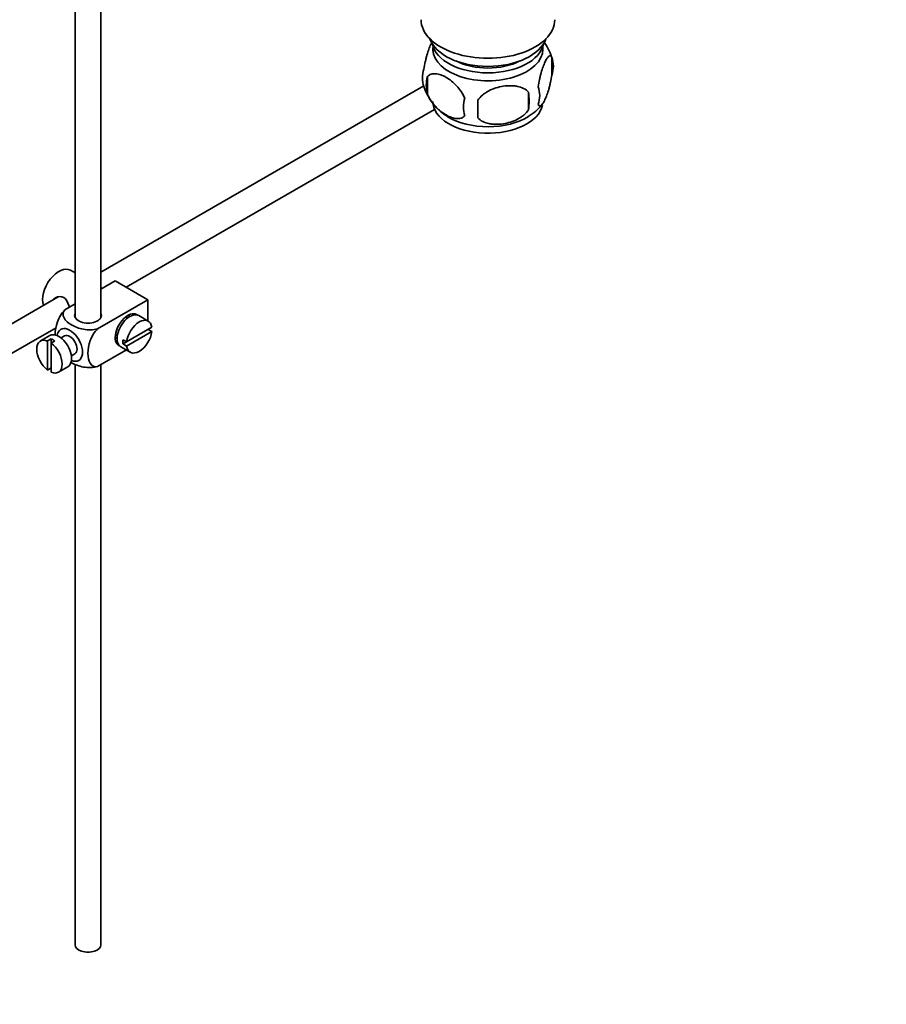
# Model space of a CAD drawing. Units: millimetres. Extents: x 0 to 1728, y 0 to 2133.
# Drawn here: x 375 to 544, y 192 to 383 of the extents above; entities that cross this region are included whole.
import ezdxf
from ezdxf import colors
from ezdxf.entities.mleader import LeaderData, LeaderLine
from ezdxf.math import Vec2, Vec3

# ---------------------------------------------------------------- set-up
doc = ezdxf.new("R2010")
doc.units = ezdxf.units.MM
doc.layers.add('DV7_Défaut', color=7, linetype='Continuous')
doc.layers.add('Défaut', color=7, linetype='Continuous')

# ---------------------------------------------------------------- blocks, each defined once
blk = doc.blocks.new('_DOT')
at = {"color": 0}
blk.add_line((0, 0), (-1, 0), dxfattribs=at)
at = {"color": 0, "const_width": 0.333}
blk.add_lwpolyline([(-0.1665, 0, 1), (0.1665, 0, 1)], format="xyb", close=True, dxfattribs=at)
blk = doc.blocks.new('SE6')
at = {"layer": 'DV7_Défaut', "color": 7, "linetype": 'Continuous', "lineweight": 35}
for p, q in [((385.77, 391.94), (385.77, 325.27)), ((390.77, 325.27), (390.77, 391.62)), ((478.48, 375.91), (478.48, 372.48)), ((454.29, 372.17), (454.29, 368.74)), ((453.59, 370.37), (390.77, 334.1)), ((473.97, 369.13), (473.97, 365.7)), ((395.72, 331.18), (455.68, 365.8)), ((385.77, 333.96), (384.86, 334.48)), ((393.57, 332.42), (390.77, 330.8)), ((393.57, 332.42), (399.93, 328.75)), ((391, 330.94), (390.77, 331.07)), ((382.49, 329.32), (283.05, 271.91)), ((385.77, 327.92), (383.77, 326.76)), ((399.93, 328.75), (390.13, 323.09)), ((399.93, 328.75), (399.93, 324.62)), ((395.96, 325.18), (395.61, 325.39)), ((399.99, 324.59), (398.15, 325.65)), ((285.53, 267.57), (382.06, 323.3)), ((400.69, 323.38), (395.79, 320.56)), ((395.79, 319.74), (400.69, 322.57)), ((400.69, 322.57), (399.98, 322.98)), ((380.86, 321.78), (379.02, 320.72)), ((381.12, 321.12), (380.42, 320.72)), ((380.42, 320.72), (380.42, 315.06)), ((381.12, 321.12), (381.12, 320.31)), ((381.12, 320.31), (381.83, 320.72)), ((381.12, 314.65), (381.12, 320.31)), ((383.73, 321.7), (383.05, 321.31)), ((393.61, 321.92), (393.96, 321.72)), ((395.79, 320.56), (395.08, 320.96)), ((395.79, 320.56), (395.08, 320.15)), ((395.08, 320.15), (395.79, 319.74)), ((385.05, 317.84), (385.73, 318.24)), ((395.73, 318.97), (390.13, 315.74)), ((394.65, 319.59), (396.49, 318.53)), ((385.77, 316.21), (385.77, 203.21)), ((380.42, 315.06), (381.12, 315.47)), ((382.52, 314.65), (384.36, 315.71)), ((390.77, 203.21), (390.77, 316.11))]:
    blk.add_line(p, q, dxfattribs=at)
for centre, radius, start, end in [((468.5, 372.78), 10.45, 17.9667, 36.5718), ((473.73, 374.2), 5.05, 340.1419, 19.8581), ((458.56, 371.92), 5.24, 160.8888, 199.1112), ((460.93, 370.46), 6.86, 165.5086, 194.4914), ((463.59, 373.33), 10.44, 197.0414, 239.7012), ((470.97, 368.48), 5.15, 340.5456, 19.4544), ((468.18, 366.27), 6.86, 165.5143, 194.4857), ((456.22, 367.41), 17.84, 354.4821, 5.5179), ((435.76, 365.88), 28.36, 356.5328, 3.4672), ((469.21, 372.51), 9.35, 300.0908, 322.3348)]:
    blk.add_arc(centre, radius, start, end, dxfattribs=at)
for centre, major_axis, start_param, end_param in [((466.05, 383.25), (-13, 0), 0, 3.141593), ((466.05, 380.8), (-11.5, 0), 0.193351, 2.948242), ((466.05, 377.53), (10.7, 0), 3.023689, 6.283185), ((466.05, 379.17), (-10.85, 0), 0.106553, 3.03504), ((466.05, 377.53), (10.7, 0), 0, 0.117904), ((466.05, 379.17), (-9.25, 0), 0.832114, 2.309478), ((466.05, 367.33), (10.7, 0), 3.141593, 6.16608), ((466.05, 368.59), (10.7, 0), 3.896358, 5.542821), ((382.61, 330.58), (2.25, 3.9), 0, 2.687668), ((388.27, 325.69), (-2.6, 0), 6.004938, 6.283185), ((388.27, 325.69), (-2.6, 0), 0, 3.419839), ((396.04, 322.83), (-1.75, -3.03), 3.040405, 6.283185), ((396.4, 322.62), (1.75, 3.03), 0, 3.141593), ((394.98, 323.44), (1.7, 2.94), -0.389872, -0.267297), ((398.24, 321.56), (-1.75, -3.03), 2.499542, 5.35444), ((394.98, 323.44), (1.25, 2.17), 0, 0.141897), ((394.98, 323.44), (1.25, 2.17), 6.141288, 6.283185), ((382.61, 318.75), (1.75, -3.03), 0, 3.141593), ((384.73, 319.97), (1.75, -3.03), 0, 3.79273), ((384.73, 319.97), (-1, 1.73), 3.141593, 6.283185), ((398.24, 321.56), (1.75, 3.03), 2.499542, 5.35444), ((380.77, 317.68), (1.75, -3.03), 2.499542, 5.35444), ((381.48, 318.09), (-1.75, 3.03), 5.35444, 5.641135), ((380.77, 317.68), (-1.75, 3.03), 2.499542, 5.35444), ((394.98, 323.44), (1.25, 2.17), 2.999696, 3.28349), ((394.98, 323.44), (1.7, 2.94), 3.408889, 3.531465), ((397.53, 321.97), (-1.75, -3.03), 5.35444, 5.641135), ((396.04, 322.83), (-1.75, -3.03), 0, 0.101188), ((384.73, 319.97), (1.75, -3.03), 5.632048, 6.283185), ((388.27, 203.21), (-2.5, 0), 0, 3.141593)]:
    blk.add_ellipse(centre, major_axis=major_axis, ratio=0.57735, start_param=start_param, end_param=end_param, dxfattribs=at)
for points, knots in [([(453.61, 373.64), (453.68, 374.13), (453.77, 374.6), (453.92, 375.29), (453.97, 375.52), (454.08, 375.96), (454.14, 376.17), (454.31, 376.78), (454.44, 377.16), (454.69, 377.85), (454.81, 378.16), (455.03, 378.62), (455.11, 378.79), (455.2, 378.94)], [0, 0, 0, 0, 0.213147, 0.213147, 0.31972, 0.31972, 0.426293, 0.426293, 0.63944, 0.63944, 0.852586, 0.852586, 1, 1, 1, 1]), ([(475.83, 370.2), (475.9, 370.69), (475.99, 371.16), (476.14, 371.85), (476.19, 372.08), (476.3, 372.52), (476.36, 372.73), (476.53, 373.34), (476.65, 373.73), (476.9, 374.41), (477.03, 374.72), (477.28, 375.27), (477.41, 375.51), (477.59, 375.79), (477.66, 375.88), (477.78, 376.02), (477.84, 376.08), (478.01, 376.22), (478.12, 376.26), (478.32, 376.2), (478.41, 376.1), (478.48, 375.91)], [0, 0, 0, 0, 0.125, 0.125, 0.1875, 0.1875, 0.25, 0.25, 0.375, 0.375, 0.5, 0.5, 0.625, 0.625, 0.6875, 0.6875, 0.75, 0.75, 0.875, 0.875, 1, 1, 1, 1]), ([(461.54, 367.99), (461.35, 368.43), (461.1, 368.87), (460.56, 369.68), (460.25, 370.05), (459.62, 370.73), (459.29, 371.04), (458.6, 371.59), (458.26, 371.82), (457.57, 372.22), (457.22, 372.39), (456.54, 372.62), (456.21, 372.7), (455.74, 372.74), (455.58, 372.74), (455.28, 372.71), (455.14, 372.68), (454.73, 372.55), (454.48, 372.39), (454.29, 372.17)], [0, 0, 0, 0, 0.125, 0.125, 0.25, 0.25, 0.375, 0.375, 0.5, 0.5, 0.625, 0.625, 0.75, 0.75, 0.8125, 0.8125, 0.875, 0.875, 1, 1, 1, 1]), ([(478.48, 372.48), (478.41, 371.99), (478.32, 371.52), (478.17, 370.83), (478.12, 370.6), (478.01, 370.16), (477.95, 369.95), (477.78, 369.34), (477.66, 368.96), (477.41, 368.27), (477.28, 367.96), (477.03, 367.41), (476.9, 367.18), (476.72, 366.89), (476.66, 366.81), (476.53, 366.66), (476.47, 366.6), (476.3, 366.46), (476.19, 366.42), (475.99, 366.49), (475.9, 366.59), (475.83, 366.77)], [0, 0, 0, 0, 0.125, 0.125, 0.1875, 0.1875, 0.25, 0.25, 0.375, 0.375, 0.5, 0.5, 0.625, 0.625, 0.6875, 0.6875, 0.75, 0.75, 0.875, 0.875, 1, 1, 1, 1]), ([(464.07, 367.6), (464.34, 367.97), (464.67, 368.31), (465.22, 368.76), (465.42, 368.91), (465.83, 369.17), (466.04, 369.3), (466.69, 369.63), (467.15, 369.82), (468.08, 370.12), (468.55, 370.23), (469.5, 370.38), (469.97, 370.41), (470.66, 370.4), (470.89, 370.39), (471.34, 370.35), (471.57, 370.31), (472.22, 370.18), (472.63, 370.04), (473.38, 369.66), (473.71, 369.42), (473.97, 369.13)], [0, 0, 0, 0, 0.125, 0.125, 0.1875, 0.1875, 0.25, 0.25, 0.375, 0.375, 0.5, 0.5, 0.625, 0.625, 0.6875, 0.6875, 0.75, 0.75, 0.875, 0.875, 1, 1, 1, 1]), ([(454.29, 368.74), (454.39, 368.52), (454.5, 368.3), (454.74, 367.87), (454.87, 367.66), (455.28, 367.05), (455.58, 366.68), (456.06, 366.16), (456.22, 366), (456.55, 365.69), (456.72, 365.55), (457.23, 365.14), (457.57, 364.91), (458.27, 364.51), (458.61, 364.34), (459.29, 364.11), (459.62, 364.03), (460.1, 363.99), (460.25, 363.99), (460.55, 364.02), (460.69, 364.05), (461.11, 364.18), (461.35, 364.33), (461.54, 364.56)], [0, 0, 0, 0, 0.0625, 0.0625, 0.125, 0.125, 0.25, 0.25, 0.3125, 0.3125, 0.375, 0.375, 0.5, 0.5, 0.625, 0.625, 0.75, 0.75, 0.8125, 0.8125, 0.875, 0.875, 1, 1, 1, 1]), ([(473.97, 365.7), (473.71, 365.32), (473.38, 364.98), (472.83, 364.53), (472.63, 364.38), (472.22, 364.12), (472.01, 364), (471.36, 363.66), (470.9, 363.47), (469.97, 363.17), (469.5, 363.06), (468.55, 362.92), (468.08, 362.88), (467.39, 362.89), (467.16, 362.9), (466.71, 362.95), (466.48, 362.98), (465.83, 363.12), (465.42, 363.25), (464.67, 363.63), (464.34, 363.87), (464.07, 364.17)], [0, 0, 0, 0, 0.125, 0.125, 0.1875, 0.1875, 0.25, 0.25, 0.375, 0.375, 0.5, 0.5, 0.625, 0.625, 0.6875, 0.6875, 0.75, 0.75, 0.875, 0.875, 1, 1, 1, 1]), ([(384.63, 327.26), (384.6, 327.38), (384.57, 327.5), (384.36, 328.27), (384.05, 328.88), (383.06, 329.45), (382.43, 329.4), (381.81, 329.04), (381.69, 328.95), (381.58, 328.84)], [0, 0, 0, 0, 0.071898, 0.071898, 0.478839, 0.478839, 0.88578, 0.88578, 1, 1, 1, 1]), ([(383.77, 326.76), (383.14, 326.15), (382.63, 325.29), (382.02, 323.59), (381.89, 322.76), (381.89, 321.94), (381.89, 321.89), (381.89, 321.83)], [0, 0, 0, 0, 0.48304, 0.48304, 0.966079, 0.966079, 1, 1, 1, 1]), ([(390.13, 323.09), (389.29, 322.85), (388.29, 322.84), (386.51, 323.16), (385.72, 323.47), (384.41, 324.23), (383.88, 324.68), (383.33, 325.71), (383.36, 326.28), (383.77, 326.76)], [0, 0, 0, 0, 0.25, 0.25, 0.5, 0.5, 0.75, 0.75, 1, 1, 1, 1]), ([(390.13, 315.74), (389.5, 315.62), (388.99, 315.89), (388.38, 316.89), (388.25, 317.58), (388.26, 319.11), (388.38, 319.94), (389, 321.63), (389.51, 322.49), (390.13, 323.09)], [0, 0, 0, 0, 0.25, 0.25, 0.5, 0.5, 0.75, 0.75, 1, 1, 1, 1]), ([(384.91, 316.59), (384.97, 316.56), (385.03, 316.52), (385.75, 316.11), (386.53, 315.8), (388.3, 315.49), (389.3, 315.5), (390.13, 315.74)], [0, 0, 0, 0, 0.042593, 0.042593, 0.521297, 0.521297, 1, 1, 1, 1])]:
    blk.add_open_spline(points, degree=3, knots=knots, dxfattribs=at)

msp = doc.modelspace()

# ---------------------------------------------------------------- block references
at = {"layer": 'Défaut'}
msp.add_blockref('SE6', (0, 0), dxfattribs=at)

# ---------------------------------------------------------------- leaders
at = {"layer": 'Défaut', "color": 7, "linetype": 'Continuous', "lineweight": 18}
ml = msp.add_multileader_mtext('Standard', dxfattribs=at)
ml.set_content('{\\pxsm0.9;\\fSolid Edge ISO|b1||i0||c0|p34;\\W1.;12/12/2016\\P}', color=256)
ml.set_leader_properties()
ml.set_arrow_properties(name='DOT')
ml.build(insert=Vec2(0, 0))
ml.multileader.update_dxf_attribs({"leader_type": 0, "dogleg_length": 0, "arrow_head_size": 12})
ctx = ml.context
ctx.base_point, ctx.char_height, ctx.arrow_head_size, ctx.landing_gap_size = Vec3(1289.48, 2126.1), 12, 12, 4.2
notes = []
notes.append((ctx, [(0, (0, 0, 0), (0, 0), (1, 0), 1, [])]))
ctx.mtext.insert = Vec3(1291.48, 2132.22)
ml = msp.add_multileader_mtext('Standard', dxfattribs=at)
ml.set_content('{\\pxsm0.9;\\fArial|b1||i0||c0|p34;\\W1.;151M\\P}', color=256)
ml.set_leader_properties()
ml.set_arrow_properties(name='DOT')
ml.build(insert=Vec2(0, 0))
ml.multileader.update_dxf_attribs({"leader_type": 0, "dogleg_length": 0, "arrow_head_size": 12})
ctx = ml.context
ctx.base_point, ctx.char_height, ctx.arrow_head_size, ctx.landing_gap_size = Vec3(570.36, 2125.93), 12, 12, 4.2
notes.append((ctx, [(0, (0, 0, 0), (0, 0), (1, 0), 1, [])]))
ctx.mtext.insert = Vec3(572.36, 2132.03)
for ctx, leaders in notes:
    for number, flags, end, landing, length, lines in leaders:
        leader = LeaderData()
        leader.index, (leader.has_last_leader_line, leader.has_dogleg_vector, leader.attachment_direction) = number, flags
        leader.last_leader_point, leader.dogleg_vector, leader.dogleg_length = Vec3(end), Vec3(landing), length
        for number, points, colour, breaks in lines:
            line = LeaderLine()
            line.index, line.vertices, line.color, line.breaks = number, Vec3.list(points), colors.encode_raw_color(colour), breaks
            leader.lines.append(line)
        ctx.leaders.append(leader)

doc.saveas('drawing.dxf')
